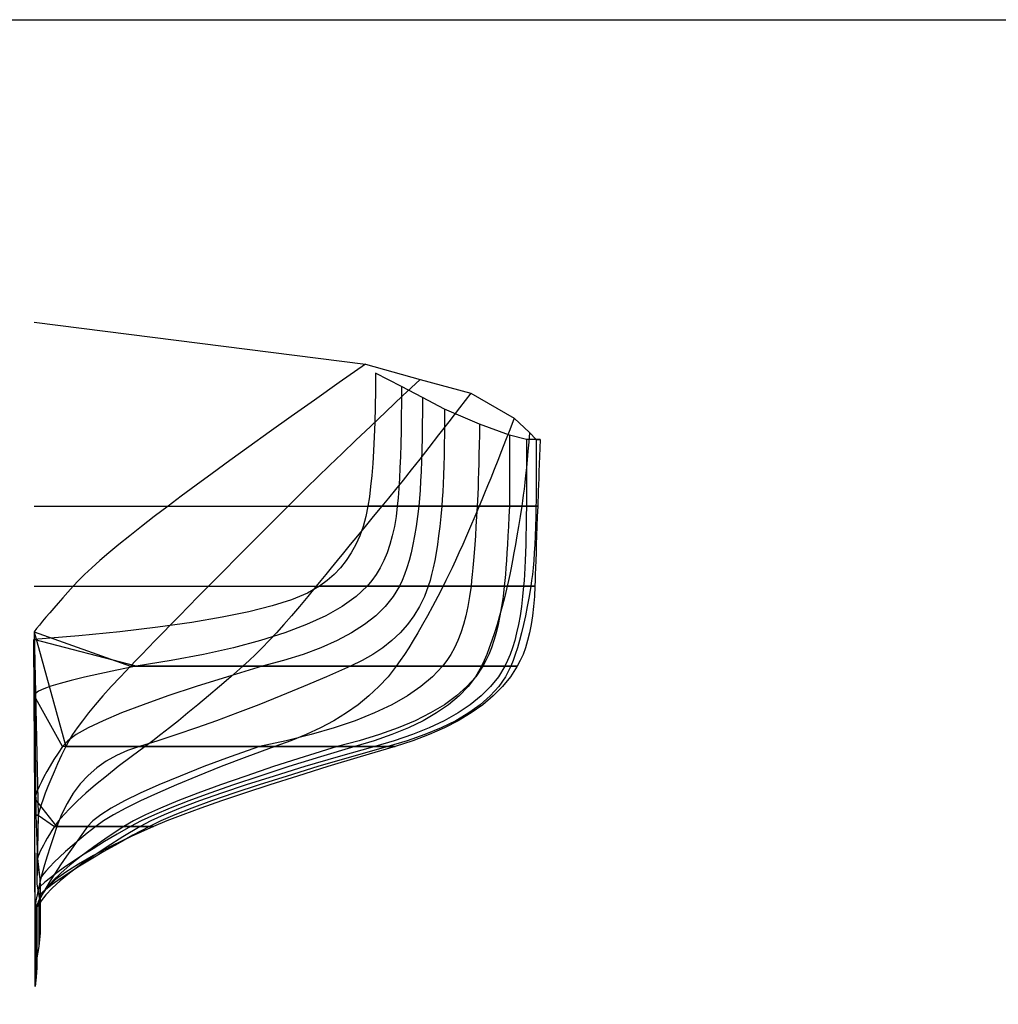
# Model space of a CAD drawing. Extents: x -5646 to -1467, y -1693 to 483.
# Drawn here: x -5212 to -4601, y -132 to 483 of the extents above; entities that cross this region are included whole.
import ezdxf

# ---------------------------------------------------------------- set-up
doc = ezdxf.new("R2010")
doc.units = 0
doc.header["$MEASUREMENT"] = 0
doc.layers.add('1', color=7, linetype='Continuous')

msp = doc.modelspace()

# ---------------------------------------------------------------- linework, layer by layer
at = {"color": 6, "linetype": 'Continuous', "ltscale": 2, "flags": 128}
msp.add_lwpolyline([(-5645.779503, 483.181449), (-1466.956056, 483.181449), (-1466.956056, -1693.289043), (-5645.779503, -1693.289043), (-5645.779503, 483.181449)], dxfattribs=at)
at = {"layer": '1', "color": 6, "linetype": 'Continuous', "ltscale": 0.75, "flags": 128}
for points in [[(-5203.223652, 294.410237), (-4996.373652, 268.180237), (-4962.243652, 258.560237), (-4930.513652, 250.060237), (-4903.493652, 234.340237), (-4893.853652, 225.470237), (-4889.633652, 221.170237), (-4887.263652, 221.170237), (-4895.763652, 221.010237), (-4906.383652, 223.820237), (-4925.093652, 230.720237), (-4946.903652, 240.130237), (-4960.713652, 247.320237), (-4973.843652, 254.080237), (-4990.033652, 262.510237)], [(-4996.373652, 268.180237), (-5012.723652, 256.650237), (-5028.183652, 245.720237), (-5042.743652, 235.370237), (-5056.413652, 225.620237), (-5069.183652, 216.450237), (-5081.063652, 207.880237), (-5092.043652, 199.900237), (-5102.133652, 192.510237), (-5111.323652, 185.720237), (-5119.623652, 179.510237), (-5128.183652, 173.010237), (-5136.163652, 166.840237), (-5143.553652, 161.010237), (-5150.353652, 155.510237), (-5156.573652, 150.340237), (-5162.213652, 145.510237), (-5167.263652, 141.010237), (-5171.723652, 136.840237), (-5175.603652, 133.010237), (-5178.893652, 129.510237), (-5182.203652, 125.820237), (-5185.313652, 122.320237), (-5188.233652, 119.010237), (-5190.963652, 115.880237), (-5193.493652, 112.950237), (-5195.833652, 110.200237), (-5197.973652, 107.650237), (-5199.913652, 105.280237), (-5201.663652, 103.110237), (-5203.223652, 101.120237)], [(-4990.033652, 262.510237), (-4990.083652, 251.720237), (-4990.223652, 241.480237), (-4990.463652, 231.800237), (-4990.793652, 222.670237), (-4991.223652, 214.090237), (-4991.753652, 206.070237), (-4992.373652, 198.600237), (-4993.083652, 191.680237), (-4993.893652, 185.320237), (-4994.803652, 179.510237), (-4996.143652, 173.010237), (-4997.843652, 166.840237), (-4999.923652, 161.010237), (-5002.383652, 155.510237), (-5005.203652, 150.340237), (-5008.403652, 145.510237), (-5011.973652, 141.010237), (-5015.923652, 136.840237), (-5020.233652, 133.010237), (-5024.923652, 129.510237), (-5032.553652, 125.180237), (-5042.453652, 121.070237), (-5054.633652, 117.190237), (-5069.083652, 113.530237), (-5085.803652, 110.080237), (-5104.803652, 106.870237), (-5126.073652, 103.870237), (-5149.613652, 101.090237), (-5175.423652, 98.540237), (-5203.513652, 96.210237)], [(-4962.243652, 258.560237), (-4973.143652, 248.280237), (-4983.453652, 238.530237), (-4993.173652, 229.310237), (-5002.303652, 220.610237), (-5010.833652, 212.450237), (-5018.773652, 204.800237), (-5026.123652, 197.690237), (-5032.873652, 191.100237), (-5039.033652, 185.040237), (-5044.603652, 179.510237), (-5051.103652, 173.010237), (-5057.263652, 166.840237), (-5063.083652, 161.010237), (-5068.563652, 155.510237), (-5073.713652, 150.340237), (-5078.513652, 145.510237), (-5082.973652, 141.010237), (-5087.093652, 136.840237), (-5090.883652, 133.010237), (-5094.323652, 129.510237), (-5100.703652, 123.010237), (-5106.753652, 116.850237), (-5112.463652, 111.010237), (-5117.853652, 105.510237), (-5122.903652, 100.350237), (-5127.613652, 95.520237), (-5132.003652, 91.020237), (-5136.053652, 86.850237), (-5139.763652, 83.020237), (-5143.153652, 79.520237), (-5149.353652, 73.020237), (-5155.073652, 66.850237), (-5160.303652, 61.020237), (-5165.053652, 55.510237), (-5169.323652, 50.350237), (-5173.113652, 45.510237), (-5176.413652, 41.010237), (-5179.233652, 36.840237), (-5181.573652, 33.010237), (-5183.433652, 29.510237), (-5186.103652, 23.930237), (-5188.553652, 18.640237), (-5190.803652, 13.640237), (-5192.833652, 8.920237), (-5194.663652, 4.490237), (-5196.283652, 0.340237), (-5197.693652, -3.519763), (-5198.883652, -7.089763), (-5199.873652, -10.379763), (-5200.653652, -13.379763), (-5202.153652, -13.379763), (-5200.653652, -13.379763)], [(-4973.843652, 254.080237), (-4973.873652, 244.390237), (-4973.943652, 235.190237), (-4974.073652, 226.490237), (-4974.253652, 218.290237), (-4974.483652, 210.580237), (-4974.773652, 203.370237), (-4975.103652, 196.660237), (-4975.483652, 190.450237), (-4975.923652, 184.730237), (-4976.413652, 179.510237), (-4977.223652, 173.010237), (-4978.273652, 166.840237), (-4979.553652, 161.010237), (-4981.073652, 155.510237), (-4982.833652, 150.340237), (-4984.833652, 145.510237), (-4987.073652, 141.010237), (-4989.553652, 136.840237), (-4992.263652, 133.010237), (-4995.213652, 129.510237), (-5002.183652, 123.010237), (-5010.813652, 116.850237), (-5021.093652, 111.010237), (-5033.033652, 105.510237), (-5046.633652, 100.350237), (-5061.893652, 95.520237), (-5078.803652, 91.020237), (-5097.373652, 86.850237), (-5117.603652, 83.020237), (-5139.493652, 79.520237), (-5151.513652, 77.140237), (-5162.273652, 74.880237), (-5171.773652, 72.740237), (-5180.033652, 70.730237), (-5187.023652, 68.840237), (-5192.773652, 67.070237), (-5197.263652, 65.420237), (-5200.493652, 63.900237), (-5202.473652, 62.490237), (-5203.203652, 61.210237)], [(-4960.713652, 247.320237), (-4960.733652, 238.500237), (-4960.803652, 230.140237), (-4960.923652, 222.230237), (-4961.093652, 214.770237), (-4961.303652, 207.760237), (-4961.563652, 201.210237), (-4961.873652, 195.110237), (-4962.233652, 189.450237), (-4962.633652, 184.260237), (-4963.083652, 179.510237), (-4963.833652, 173.010237), (-4964.683652, 166.840237), (-4965.633652, 161.010237), (-4966.673652, 155.510237), (-4967.823652, 150.340237), (-4969.073652, 145.510237), (-4970.413652, 141.010237), (-4971.863652, 136.840237), (-4973.403652, 133.010237), (-4975.053652, 129.510237), (-4978.963652, 123.010237), (-4983.903652, 116.850237), (-4989.883652, 111.010237), (-4996.903652, 105.510237), (-5004.953652, 100.350237), (-5014.033652, 95.520237), (-5024.163652, 91.020237), (-5035.313652, 86.850237), (-5047.513652, 83.020237), (-5060.743652, 79.520237), (-5082.433652, 73.020237), (-5102.073652, 66.850237), (-5119.663652, 61.020237), (-5135.213652, 55.510237), (-5148.703652, 50.350237), (-5160.153652, 45.510237), (-5169.553652, 41.010237), (-5176.913652, 36.840237), (-5182.213652, 33.010237), (-5185.473652, 29.510237), (-5188.273652, 25.270237), (-5190.833652, 21.250237), (-5193.153652, 17.450237), (-5195.253652, 13.870237), (-5197.113652, 10.500237), (-5198.733652, 7.350237), (-5200.123652, 4.420237), (-5201.283652, 1.700237), (-5202.203652, -0.799763), (-5202.893652, -3.079763)], [(-4930.513652, 250.060237), (-4937.543652, 240.890237), (-4944.253652, 232.190237), (-4950.623652, 223.960237), (-4956.673652, 216.190237), (-4962.393652, 208.900237), (-4967.773652, 202.080237), (-4972.823652, 195.740237), (-4977.553652, 189.860237), (-4981.953652, 184.450237), (-4986.013652, 179.510237), (-4991.403652, 173.010237), (-4996.503652, 166.840237), (-5001.313652, 161.010237), (-5005.853652, 155.510237), (-5010.093652, 150.340237), (-5014.053652, 145.510237), (-5017.733652, 141.010237), (-5021.123652, 136.840237), (-5024.233652, 133.010237), (-5027.053652, 129.510237), (-5032.333652, 123.010237), (-5037.463652, 116.850237), (-5042.433652, 111.010237), (-5047.243652, 105.510237), (-5051.903652, 100.350237), (-5056.403652, 95.520237), (-5060.753652, 91.020237), (-5064.953652, 86.850237), (-5068.993652, 83.020237), (-5072.873652, 79.520237), (-5080.333652, 73.020237), (-5087.493652, 66.850237), (-5094.353652, 61.020237), (-5100.903652, 55.510237), (-5107.153652, 50.350237), (-5113.093652, 45.510237), (-5118.733652, 41.010237), (-5124.073652, 36.840237), (-5129.103652, 33.010237), (-5133.833652, 29.510237), (-5142.633652, 23.010237), (-5150.733652, 16.850237), (-5158.143652, 11.010237), (-5164.853652, 5.510237), (-5170.863652, 0.350237), (-5176.173652, -4.479763), (-5180.793652, -8.979763), (-5184.713652, -13.149763), (-5187.933652, -16.979763), (-5190.453652, -20.479763), (-5192.133652, -23.089763), (-5193.673652, -25.559763), (-5195.083652, -27.899763), (-5196.353652, -30.099763), (-5197.493652, -32.179763), (-5198.503652, -34.109763), (-5199.373652, -35.919763), (-5200.103652, -37.589763), (-5200.703652, -39.129763), (-5201.173652, -40.529763), (-5201.543652, -40.529763), (-5201.543652, -56.529763)], [(-4946.903652, 240.130237), (-4946.923652, 232.250237), (-4946.973652, 224.770237), (-4947.063652, 217.700237), (-4947.183652, 211.030237), (-4947.343652, 204.770237), (-4947.533652, 198.910237), (-4947.763652, 193.450237), (-4948.033652, 188.400237), (-4948.333652, 183.750237), (-4948.663652, 179.510237), (-4949.273652, 173.010237), (-4949.933652, 166.840237), (-4950.643652, 161.010237), (-4951.403652, 155.510237), (-4952.213652, 150.340237), (-4953.083652, 145.510237), (-4954.003652, 141.010237), (-4954.973652, 136.840237), (-4955.993652, 133.010237), (-4957.063652, 129.510237), (-4959.523652, 123.010237), (-4962.523652, 116.850237), (-4966.053652, 111.010237), (-4970.123652, 105.510237), (-4974.713652, 100.350237), (-4979.843652, 95.520237), (-4985.513652, 91.020237), (-4991.703652, 86.850237), (-4998.433652, 83.020237), (-5005.693652, 79.520237), (-5020.563652, 73.020237), (-5035.063652, 66.850237), (-5049.183652, 61.020237), (-5062.923652, 55.510237), (-5076.283652, 50.350237), (-5089.263652, 45.510237), (-5101.873652, 41.010237), (-5114.093652, 36.840237), (-5125.943652, 33.010237), (-5137.413652, 29.510237), (-5144.833652, 26.970237), (-5151.753652, 23.880237), (-5158.163652, 20.250237), (-5164.073652, 16.070237), (-5169.483652, 11.350237), (-5174.393652, 6.070237), (-5178.803652, 0.260237), (-5182.713652, -6.109763), (-5186.113652, -13.019763), (-5189.013652, -20.479763), (-5191.203652, -26.979763), (-5193.213652, -33.149763), (-5195.043652, -38.979763), (-5196.683652, -44.489763), (-5198.143652, -49.649763), (-5199.423652, -54.489763), (-5200.513652, -58.989763), (-5201.423652, -63.159763), (-5202.143652, -66.989763), (-5202.683652, -70.489763), (-5202.683652, -120.479763)], [(-4903.493652, 234.340237), (-4906.233652, 227.210237), (-4908.843652, 220.450237), (-4911.323652, 214.050237), (-4913.693652, 208.020237), (-4915.923652, 202.350237), (-4918.033652, 197.050237), (-4920.013652, 192.120237), (-4921.873652, 187.550237), (-4923.603652, 183.350237), (-4925.213652, 179.510237), (-4927.973652, 173.010237), (-4930.623652, 166.840237), (-4933.163652, 161.010237), (-4935.593652, 155.510237), (-4937.903652, 150.340237), (-4940.113652, 145.510237), (-4942.203652, 141.010237), (-4944.193652, 136.840237), (-4946.063652, 133.010237), (-4947.823652, 129.510237), (-4951.183652, 123.010237), (-4954.453652, 116.850237), (-4957.613652, 111.010237), (-4960.683652, 105.510237), (-4963.663652, 100.350237), (-4966.533652, 95.520237), (-4969.313652, 91.020237), (-4971.983652, 86.850237), (-4974.573652, 83.020237), (-4977.053652, 79.520237), (-4982.193652, 73.020237), (-4987.883652, 66.850237), (-4994.113652, 61.020237), (-5000.883652, 55.510237), (-5008.193652, 50.350237), (-5016.043652, 45.510237), (-5024.433652, 41.010237), (-5033.373652, 36.840237), (-5042.853652, 33.010237), (-5052.873652, 29.510237), (-5070.353652, 23.010237), (-5086.433652, 16.850237), (-5101.123652, 11.010237), (-5114.403652, 5.510237), (-5126.293652, 0.350237), (-5136.793652, -4.479763), (-5145.883652, -8.979763), (-5153.583652, -13.149763), (-5159.893652, -16.979763), (-5164.793652, -20.479763), (-5170.113652, -24.739763), (-5175.023652, -28.789763), (-5179.533652, -32.619763), (-5183.643652, -36.219763), (-5187.343652, -39.609763), (-5190.633652, -42.779763), (-5193.523652, -45.739763), (-5196.013652, -48.469763), (-5198.093652, -50.979763), (-5199.773652, -53.279763), (-5199.773652, -67.279763)], [(-4925.093652, 230.720237), (-4925.193652, 224.060237), (-4925.313652, 217.750237), (-4925.433652, 211.770237), (-4925.563652, 206.140237), (-4925.703652, 200.850237), (-4925.853652, 195.900237), (-4926.013652, 191.290237), (-4926.183652, 187.020237), (-4926.353652, 183.090237), (-4926.543652, 179.510237), (-4926.913652, 173.010237), (-4927.293652, 166.840237), (-4927.673652, 161.010237), (-4928.053652, 155.510237), (-4928.433652, 150.340237), (-4928.823652, 145.510237), (-4929.213652, 141.010237), (-4929.603652, 136.840237), (-4929.993652, 133.010237), (-4930.393652, 129.510237), (-4931.293652, 123.010237), (-4932.383652, 116.850237), (-4933.673652, 111.010237), (-4935.163652, 105.510237), (-4936.843652, 100.350237), (-4938.723652, 95.520237), (-4940.803652, 91.020237), (-4943.083652, 86.850237), (-4945.553652, 83.020237), (-4948.223652, 79.520237), (-4954.353652, 73.020237), (-4961.653652, 66.850237), (-4970.143652, 61.020237), (-4979.803652, 55.510237), (-4990.643652, 50.350237), (-5002.663652, 45.510237), (-5015.863652, 41.010237), (-5030.233652, 36.840237), (-5045.783652, 33.010237), (-5062.513652, 29.510237), (-5080.713652, 23.010237), (-5097.253652, 16.850237), (-5112.133652, 11.010237), (-5125.353652, 5.510237), (-5136.923652, 0.350237), (-5146.823652, -4.479763), (-5155.073652, -8.979763), (-5161.653652, -13.149763), (-5166.583652, -16.979763), (-5169.853652, -20.479763), (-5174.573652, -26.979763), (-5178.953652, -33.149763), (-5183.003652, -38.979763), (-5186.723652, -44.489763), (-5190.113652, -49.649763), (-5193.163652, -54.489763), (-5195.883652, -58.989763), (-5198.283652, -63.159763), (-5200.333652, -66.989763), (-5202.063652, -70.489763), (-5202.063652, -114.489763)], [(-4906.383652, 223.820237), (-4906.383652, 218.060237), (-4906.383652, 212.590237), (-4906.383652, 207.420237), (-4906.383652, 202.550237), (-4906.383652, 197.970237), (-4906.383652, 193.690237), (-4906.383652, 189.700237), (-4906.383652, 186.010237), (-4906.383652, 182.610237), (-4906.383652, 179.510237), (-4906.683652, 173.010237), (-4906.993652, 166.840237), (-4907.303652, 161.010237), (-4907.623652, 155.510237), (-4907.943652, 150.340237), (-4908.273652, 145.510237), (-4908.603652, 141.010237), (-4908.943652, 136.840237), (-4909.283652, 133.010237), (-4909.633652, 129.510237), (-4910.393652, 123.010237), (-4911.283652, 116.850237), (-4912.303652, 111.010237), (-4913.453652, 105.510237), (-4914.723652, 100.350237), (-4916.123652, 95.520237), (-4917.653652, 91.020237), (-4919.313652, 86.850237), (-4921.093652, 83.020237), (-4923.003652, 79.520237), (-4927.463652, 73.020237), (-4932.963652, 66.850237), (-4939.483652, 61.020237), (-4947.033652, 55.510237), (-4955.623652, 50.350237), (-4965.233652, 45.510237), (-4975.873652, 41.010237), (-4987.533652, 36.840237), (-5000.233652, 33.010237), (-5013.963652, 29.510237), (-5034.623652, 23.010237), (-5053.653652, 16.850237), (-5071.053652, 11.010237), (-5086.823652, 5.510237), (-5100.963652, 0.350237), (-5113.473652, -4.479763), (-5124.353652, -8.979763), (-5133.603652, -13.149763), (-5141.213652, -16.979763), (-5147.203652, -20.479763), (-5157.063652, -26.979763), (-5165.933652, -33.149763), (-5173.823652, -38.979763), (-5180.733652, -44.489763), (-5186.653652, -49.649763), (-5191.593652, -54.489763), (-5195.543652, -58.989763), (-5198.513652, -63.159763), (-5200.503652, -66.989763), (-5201.503652, -70.489763), (-5201.503652, -108.489763)], [(-4893.853652, 225.470237), (-4894.353652, 219.490237), (-4894.843652, 213.830237), (-4895.343652, 208.460237), (-4895.833652, 203.410237), (-4896.313652, 198.660237), (-4896.803652, 194.220237), (-4897.283652, 190.080237), (-4897.763652, 186.250237), (-4898.243652, 182.730237), (-4898.713652, 179.510237), (-4899.733652, 173.010237), (-4900.723652, 166.840237), (-4901.683652, 161.010237), (-4902.633652, 155.510237), (-4903.553652, 150.340237), (-4904.443652, 145.510237), (-4905.313652, 141.010237), (-4906.163652, 136.840237), (-4906.983652, 133.010237), (-4907.783652, 129.510237), (-4909.363652, 123.010237), (-4910.943652, 116.850237), (-4912.533652, 111.010237), (-4914.133652, 105.510237), (-4915.733652, 100.350237), (-4917.343652, 95.520237), (-4918.963652, 91.020237), (-4920.583652, 86.850237), (-4922.213652, 83.020237), (-4923.853652, 79.520237), (-4927.603652, 73.020237), (-4932.273652, 66.850237), (-4937.873652, 61.020237), (-4944.393652, 55.510237), (-4951.843652, 50.350237), (-4960.223652, 45.510237), (-4969.533652, 41.010237), (-4979.763652, 36.840237), (-4990.923652, 33.010237), (-5003.003652, 29.510237), (-5024.373652, 23.010237), (-5044.103652, 16.850237), (-5062.203652, 11.010237), (-5078.663652, 5.510237), (-5093.483652, 0.350237), (-5106.663652, -4.479763), (-5118.213652, -8.979763), (-5128.123652, -13.149763), (-5136.393652, -16.979763), (-5143.033652, -20.479763), (-5151.453652, -25.359763), (-5159.253652, -29.979763), (-5166.443652, -34.359763), (-5173.013652, -38.479763), (-5178.963652, -42.359763), (-5184.293652, -45.979763), (-5189.013652, -49.359763), (-5193.113652, -52.479763), (-5196.593652, -55.359763), (-5199.453652, -57.979763), (-5199.453652, -77.979763)], [(-4895.763652, 221.010237), (-4895.763652, 215.610237), (-4895.763652, 210.500237), (-4895.763652, 205.650237), (-4895.763652, 201.090237), (-4895.763652, 196.800237), (-4895.763652, 192.790237), (-4895.763652, 189.050237), (-4895.763652, 185.600237), (-4895.763652, 182.410237), (-4895.763652, 179.510237), (-4895.843652, 173.010237), (-4895.953652, 166.840237), (-4896.083652, 161.010237), (-4896.223652, 155.510237), (-4896.393652, 150.340237), (-4896.583652, 145.510237), (-4896.793652, 141.010237), (-4897.023652, 136.840237), (-4897.273652, 133.010237), (-4897.543652, 129.510237), (-4898.163652, 123.010237), (-4898.913652, 116.850237), (-4899.783652, 111.010237), (-4900.773652, 105.510237), (-4901.883652, 100.350237), (-4903.123652, 95.520237), (-4904.473652, 91.020237), (-4905.953652, 86.850237), (-4907.553652, 83.020237), (-4909.273652, 79.520237), (-4913.293652, 73.020237), (-4918.233652, 66.850237), (-4924.073652, 61.020237), (-4930.833652, 55.510237), (-4938.503652, 50.350237), (-4947.073652, 45.510237), (-4956.573652, 41.010237), (-4966.973652, 36.840237), (-4978.283652, 33.010237), (-4990.513652, 29.510237), (-5013.273652, 23.010237), (-5034.223652, 16.850237), (-5053.373652, 11.010237), (-5070.723652, 5.510237), (-5086.273652, 0.350237), (-5100.013652, -4.479763), (-5111.953652, -8.979763), (-5122.093652, -13.149763), (-5130.433652, -16.979763), (-5136.963652, -20.479763), (-5147.743652, -26.979763), (-5157.553652, -33.149763), (-5166.383652, -38.979763), (-5174.243652, -44.489763), (-5181.123652, -49.649763), (-5187.023652, -54.489763), (-5191.953652, -58.989763), (-5195.903652, -63.159763), (-5198.873652, -66.989763), (-5200.873652, -70.489763), (-5201.623652, -70.489763), (-5201.623652, -102.489763)], [(-4887.263652, 221.170237), (-4887.453652, 215.750237), (-4887.643652, 210.620237), (-4887.813652, 205.760237), (-4887.983652, 201.170237), (-4888.133652, 196.870237), (-4888.283652, 192.840237), (-4888.413652, 189.090237), (-4888.533652, 185.620237), (-4888.653652, 182.430237), (-4888.753652, 179.510237), (-4888.983652, 173.010237), (-4889.203652, 166.840237), (-4889.403652, 161.010237), (-4889.603652, 155.510237), (-4889.783652, 150.340237), (-4889.953652, 145.510237), (-4890.113652, 141.010237), (-4890.253652, 136.840237), (-4890.393652, 133.010237), (-4890.513652, 129.510237), (-4890.833652, 123.010237), (-4891.323652, 116.850237), (-4891.993652, 111.010237), (-4892.833652, 105.510237), (-4893.843652, 100.350237), (-4895.023652, 95.520237), (-4896.383652, 91.020237), (-4897.903652, 86.850237), (-4899.613652, 83.020237), (-4901.483652, 79.520237), (-4905.773652, 73.020237), (-4910.803652, 66.850237), (-4916.583652, 61.020237), (-4923.083652, 55.510237), (-4930.333652, 50.350237), (-4938.323652, 45.510237), (-4947.053652, 41.010237), (-4956.513652, 36.840237), (-4966.723652, 33.010237), (-4977.663652, 29.510237), (-4999.533652, 23.010237), (-5019.893652, 16.850237), (-5038.753652, 11.010237), (-5056.103652, 5.510237), (-5071.953652, 0.350237), (-5086.293652, -4.479763), (-5099.133652, -8.979763), (-5110.463652, -13.149763), (-5120.293652, -16.979763), (-5128.613652, -20.479763), (-5142.643652, -26.829763), (-5155.153652, -32.859763), (-5166.133652, -38.559763), (-5175.583652, -43.929763), (-5183.503652, -48.979763), (-5189.903652, -53.699763), (-5194.773652, -58.099763), (-5198.113652, -62.169763), (-5199.923652, -65.909763), (-5200.213652, -69.329763), (-5200.213652, -95.329763)], [(-4889.633652, 221.170237), (-4889.633652, 215.750237), (-4889.643652, 210.620237), (-4889.653652, 205.760237), (-4889.663652, 201.170237), (-4889.683652, 196.870237), (-4889.703652, 192.840237), (-4889.733652, 189.090237), (-4889.763652, 185.620237), (-4889.793652, 182.430237), (-4889.833652, 179.510237), (-4889.953652, 173.010237), (-4890.113652, 166.840237), (-4890.323652, 161.010237), (-4890.573652, 155.510237), (-4890.873652, 150.340237), (-4891.223652, 145.510237), (-4891.603652, 141.010237), (-4892.043652, 136.840237), (-4892.523652, 133.010237), (-4893.043652, 129.510237), (-4894.153652, 123.010237), (-4895.293652, 116.850237), (-4896.463652, 111.010237), (-4897.663652, 105.510237), (-4898.893652, 100.350237), (-4900.163652, 95.520237), (-4901.453652, 91.020237), (-4902.783652, 86.850237), (-4904.143652, 83.020237), (-4905.533652, 79.520237), (-4908.833652, 73.020237), (-4913.113652, 66.850237), (-4918.363652, 61.020237), (-4924.593652, 55.510237), (-4931.793652, 50.350237), (-4939.973652, 45.510237), (-4949.123652, 41.010237), (-4959.253652, 36.840237), (-4970.363652, 33.010237), (-4982.443652, 29.510237), (-5005.113652, 23.010237), (-5026.043652, 16.850237), (-5045.253652, 11.010237), (-5062.723652, 5.510237), (-5078.473652, 0.350237), (-5092.493652, -4.479763), (-5104.783652, -8.979763), (-5115.333652, -13.149763), (-5124.163652, -16.979763), (-5131.263652, -20.479763), (-5141.503652, -26.009763), (-5150.973652, -31.259763), (-5159.703652, -36.219763), (-5167.663652, -40.899763), (-5174.873652, -45.299763), (-5181.323652, -49.409763), (-5187.023652, -53.239763), (-5191.963652, -56.789763), (-5196.143652, -60.049763), (-5199.573652, -63.029763), (-5199.573652, -87.029763)], [(-5203.223652, 179.510237), (-5119.623652, 179.510237), (-5044.603652, 179.510237), (-4986.013652, 179.510237), (-4925.213652, 179.510237), (-4898.713652, 179.510237), (-4889.833652, 179.510237), (-4888.753652, 179.510237), (-4895.763652, 179.510237), (-4906.383652, 179.510237), (-4926.543652, 179.510237), (-4948.663652, 179.510237), (-4963.083652, 179.510237), (-4976.413652, 179.510237), (-4994.803652, 179.510237)], [(-5203.223652, 129.510237), (-5178.893652, 129.510237), (-5094.323652, 129.510237), (-5027.053652, 129.510237), (-4947.823652, 129.510237), (-4907.783652, 129.510237), (-4893.043652, 129.510237), (-4890.513652, 129.510237), (-4897.543652, 129.510237), (-4909.633652, 129.510237), (-4930.393652, 129.510237), (-4957.063652, 129.510237), (-4975.053652, 129.510237), (-4995.213652, 129.510237), (-5024.923652, 129.510237)], [(-5203.223652, 101.120237), (-5143.153652, 79.520237), (-5072.873652, 79.520237), (-4977.053652, 79.520237), (-4923.853652, 79.520237), (-4905.533652, 79.520237), (-4901.483652, 79.520237), (-4909.273652, 79.520237), (-4923.003652, 79.520237), (-4948.223652, 79.520237), (-5005.693652, 79.520237), (-5060.743652, 79.520237), (-5139.493652, 79.520237), (-5203.513652, 96.210237)], [(-5203.223652, 101.120237), (-5183.433652, 29.510237), (-5133.833652, 29.510237), (-5052.873652, 29.510237), (-5003.003652, 29.510237), (-4982.443652, 29.510237), (-4977.663652, 29.510237), (-4990.513652, 29.510237), (-5013.963652, 29.510237), (-5062.513652, 29.510237), (-5137.413652, 29.510237), (-5185.473652, 29.510237), (-5203.203652, 61.210237), (-5203.513652, 96.210237)], [(-5203.223652, 101.120237), (-5200.653652, -13.379763), (-5190.453652, -20.479763), (-5164.793652, -20.479763), (-5143.033652, -20.479763), (-5131.263652, -20.479763), (-5128.613652, -20.479763), (-5136.963652, -20.479763), (-5147.203652, -20.479763), (-5169.853652, -20.479763), (-5189.013652, -20.479763), (-5202.893652, -3.079763), (-5203.203652, 61.210237), (-5203.513652, 96.210237)], [(-5203.223652, 101.120237), (-5202.153652, -13.379763), (-5201.173652, -40.529763), (-5199.773652, -53.279763), (-5199.453652, -57.979763), (-5199.573652, -63.029763), (-5200.213652, -69.329763), (-5200.873652, -70.489763), (-5201.503652, -70.489763), (-5202.063652, -70.489763), (-5202.683652, -70.489763), (-5202.893652, -3.079763), (-5203.203652, 61.210237), (-5203.513652, 96.210237)], [(-5203.223652, 101.120237), (-5200.653652, -13.379763), (-5201.543652, -40.529763), (-5199.773652, -53.279763), (-5199.453652, -57.979763), (-5199.573652, -63.029763), (-5200.213652, -69.329763), (-5201.623652, -70.489763), (-5201.503652, -70.489763), (-5202.063652, -70.489763), (-5202.683652, -70.489763), (-5202.893652, -3.079763), (-5203.203652, 61.210237), (-5203.513652, 96.210237)], [(-5203.223652, 101.120237), (-5200.653652, -13.379763), (-5201.543652, -56.529763), (-5199.773652, -67.279763), (-5199.453652, -77.979763), (-5199.573652, -87.029763), (-5200.213652, -95.329763), (-5201.623652, -102.489763), (-5201.503652, -108.489763), (-5202.063652, -114.489763), (-5202.683652, -120.479763), (-5202.893652, -3.079763), (-5203.203652, 61.210237), (-5203.513652, 96.210237)]]:
    msp.add_lwpolyline(points, dxfattribs=at)

doc.saveas('drawing.dxf')
